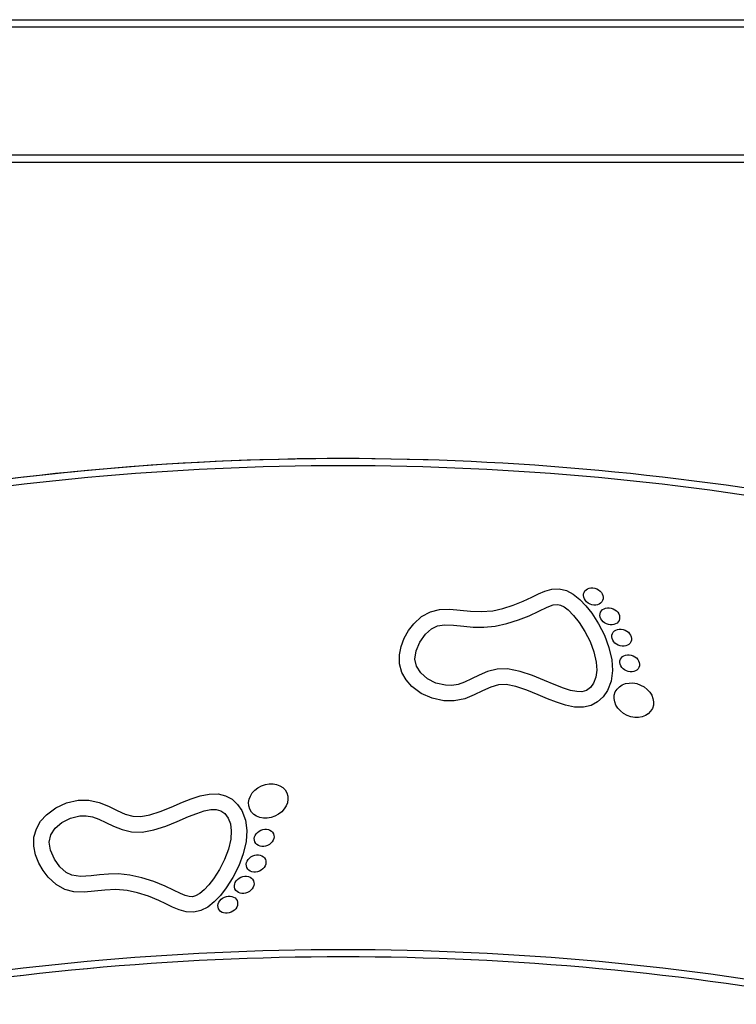
# Model space of a CAD drawing. Units: millimetres. Extents: x -4466 to 4861, y -4135 to 4806.
# Drawn here: x -995 to -693, y 1198 to 1613 of the extents above; entities that cross this region are included whole.
import ezdxf

# ---------------------------------------------------------------- set-up
doc = ezdxf.new("R2010")
doc.units = ezdxf.units.MM

msp = doc.modelspace()

# ---------------------------------------------------------------- linework, layer by layer
at = {"color": 7, "linetype": 'Continuous', "lineweight": 25}
for p, q in [((-1261.37, 1613.41), (29.72, 1613.41)), ((-1253.51, 1553.41), (106.32, 1553.41))]:
    msp.add_line(p, q, dxfattribs=at)
at = {"color": 8, "linetype": 'Continuous', "lineweight": 25}
for p, q in [((-1260.98, 1610.41), (106.32, 1610.41)), ((-1253.9, 1556.41), (106.32, 1556.41))]:
    msp.add_line(p, q, dxfattribs=at)
at = {"color": 7, "linetype": 'Continuous', "lineweight": 25, "flags": 128}
for points in [[(-795.61, 1364.31), (-791.43, 1365.23), (-787.06, 1366.62), (-782.86, 1368.28), (-779.1, 1370.03), (-776.36, 1371.35), (-773.63, 1372.53), (-770.74, 1373.34), (-767.57, 1373.5), (-764.58, 1372.8), (-761.69, 1371.28), (-758.97, 1369.1), (-756.36, 1366.4), (-753.89, 1363.24), (-751.05, 1358.79), (-748.6, 1353.94), (-746.69, 1348.84), (-745.49, 1343.65), (-745.17, 1339.07), (-745.76, 1334.63), (-747.32, 1330.61), (-749.11, 1328.01), (-751.43, 1325.89), (-754.22, 1324.38), (-757.36, 1323.62), (-761.19, 1323.68), (-765, 1324.47), (-768.81, 1325.71), (-772.62, 1327.22), (-776.42, 1328.84), (-781.28, 1330.85), (-785.86, 1332.39), (-789.9, 1333.17), (-793.22, 1333.02), (-796.48, 1332.08), (-799.87, 1330.56), (-803.48, 1328.8), (-807.44, 1327.19), (-811.81, 1326.28), (-816.23, 1326.3), (-821.18, 1327.38), (-825.73, 1329.44), (-829.67, 1332.39), (-832.08, 1335.14), (-833.87, 1338.33), (-834.88, 1341.91), (-834.95, 1345.66), (-834.22, 1349.29), (-832.88, 1352.73), (-831.08, 1355.9), (-828.91, 1358.72), (-825.58, 1361.8), (-821.9, 1363.84), (-818.11, 1364.83), (-813.67, 1365), (-809.34, 1364.6), (-804.99, 1364.12), (-800.46, 1363.91), (-795.61, 1364.31)], [(-794.57, 1357.79), (-789.68, 1358.87), (-784.84, 1360.41), (-780.25, 1362.21), (-776.2, 1364.09), (-772.76, 1365.75), (-770.11, 1366.73), (-768.17, 1366.92), (-767.02, 1366.66), (-765.59, 1365.94), (-763.85, 1364.62), (-761.57, 1362.32), (-759.26, 1359.4), (-756.78, 1355.52), (-754.64, 1351.28), (-753, 1346.91), (-752.02, 1342.66), (-751.77, 1339.21), (-752.16, 1336.24), (-753.11, 1333.78), (-754.48, 1331.93), (-756.14, 1330.73), (-758.07, 1330.18), (-760.21, 1330.21), (-762.83, 1330.72), (-765.84, 1331.65), (-769.71, 1333.16), (-773.83, 1334.91), (-778.9, 1337), (-784.09, 1338.75), (-789.34, 1339.75), (-793.78, 1339.62), (-797.79, 1338.62), (-801.36, 1337.17), (-804.57, 1335.6), (-807.51, 1334.21), (-810.21, 1333.25), (-812.83, 1332.81), (-815.53, 1332.87), (-819.53, 1333.79), (-823.14, 1335.6), (-825.98, 1338.06), (-827.79, 1340.89), (-828.43, 1343.91), (-827.89, 1347.4), (-826.3, 1351.08), (-823.96, 1354.35), (-821.39, 1356.68), (-818.93, 1357.9), (-815.9, 1358.41), (-812.22, 1358.27), (-807.81, 1357.78), (-803.84, 1357.41), (-799.43, 1357.33), (-794.57, 1357.79)], [(-949.61, 1246.4), (-954.46, 1246.79), (-958.99, 1246.58), (-963.34, 1246.1), (-967.67, 1245.71), (-972.11, 1245.87), (-975.9, 1246.86), (-979.58, 1248.91), (-982.91, 1251.98), (-985.08, 1254.81), (-986.88, 1257.97), (-988.22, 1261.41), (-988.95, 1265.04), (-988.88, 1268.79), (-987.87, 1272.37), (-986.08, 1275.57), (-983.67, 1278.32), (-979.73, 1281.26), (-975.18, 1283.32), (-970.23, 1284.4), (-965.81, 1284.42), (-961.44, 1283.51), (-957.48, 1281.91), (-953.87, 1280.14), (-950.48, 1278.62), (-947.22, 1277.68), (-943.9, 1277.53), (-940.06, 1278.26), (-935.71, 1279.69), (-931.1, 1281.57), (-926.35, 1283.59), (-922.6, 1285.07), (-918.86, 1286.27), (-915.12, 1287.03), (-911.36, 1287.08), (-908.22, 1286.33), (-905.43, 1284.81), (-903.11, 1282.69), (-901.32, 1280.09), (-899.76, 1276.07), (-899.17, 1271.64), (-899.49, 1267.05), (-900.69, 1261.86), (-902.6, 1256.76), (-905.05, 1251.91), (-907.89, 1247.46), (-910.36, 1244.3), (-912.97, 1241.6), (-915.69, 1239.42), (-918.58, 1237.91), (-921.57, 1237.21), (-924.79, 1237.37), (-927.74, 1238.22), (-930.51, 1239.42), (-933.3, 1240.78), (-936.3, 1242.18), (-940.65, 1243.94), (-945.22, 1245.41), (-949.61, 1246.4)], [(-948.57, 1252.91), (-953.22, 1253.37), (-957.46, 1253.32), (-961.3, 1252.98), (-964.73, 1252.58), (-969.3, 1252.28), (-972.93, 1252.8), (-975.39, 1254.02), (-977.96, 1256.36), (-980.3, 1259.63), (-981.89, 1263.31), (-982.43, 1266.79), (-981.79, 1269.82), (-979.98, 1272.65), (-977.14, 1275.1), (-973.53, 1276.91), (-969.53, 1277.84), (-966.83, 1277.89), (-964.21, 1277.45), (-961.51, 1276.49), (-958.57, 1275.1), (-955.36, 1273.54), (-951.79, 1272.08), (-947.78, 1271.09), (-943.34, 1270.95), (-938.33, 1271.88), (-933.37, 1273.52), (-928.51, 1275.5), (-923.82, 1277.5), (-920.34, 1278.87), (-917.13, 1279.9), (-914.33, 1280.47), (-912.07, 1280.52), (-910.14, 1279.97), (-908.48, 1278.78), (-907.11, 1276.92), (-906.16, 1274.46), (-905.77, 1271.49), (-906.02, 1268.04), (-907, 1263.79), (-908.64, 1259.42), (-910.78, 1255.18), (-913.26, 1251.3), (-915.22, 1248.79), (-917.17, 1246.7), (-919, 1245.16), (-920.79, 1244.13), (-922.17, 1243.78), (-923.49, 1243.84), (-925.14, 1244.29), (-927.18, 1245.15), (-930.12, 1246.57), (-933.64, 1248.22), (-938.38, 1250.13), (-943.45, 1251.77), (-948.57, 1252.91)]]:
    msp.add_lwpolyline(points, dxfattribs=at)
at = {"color": 7, "linetype": 'Continuous', "lineweight": 25}
for centre, radius, start, end in [((-858.69, 265.47), 1162.94, 88.23482, 100.64139), ((-858.68, 265.47), 1162.94, 79.35861, 100.64139), ((-858.68, 265.47), 1159.94, 79.34481, 100.65519), ((-858.68, 55.47), 1165.94, 79.37234, 100.62766), ((-858.69, 55.47), 1162.94, 79.35861, 100.64139), ((-858.68, 55.47), 1162.94, 79.35861, 100.64139)]:
    msp.add_arc(centre, radius, start, end, dxfattribs=at)
for centre, major_axis in [((-753.23, 1370.32), (3.9, -1.73)), ((-746.31, 1361.94), (3.9, -1.73)), ((-741.3, 1352.94), (3.9, -1.73)), ((-737.91, 1342.12), (3.9, -1.73)), ((-736.19, 1326.59), (7.81, -3.46)), ((-890.19, 1284.11), (7.81, 3.46)), ((-891.91, 1268.58), (3.9, 1.73)), ((-895.3, 1257.77), (3.9, 1.73)), ((-900.31, 1248.77), (3.9, 1.73)), ((-907.23, 1240.39), (3.9, 1.73))]:
    msp.add_ellipse(centre, major_axis=major_axis, ratio=0.819993, dxfattribs=at)

doc.saveas('drawing.dxf')
